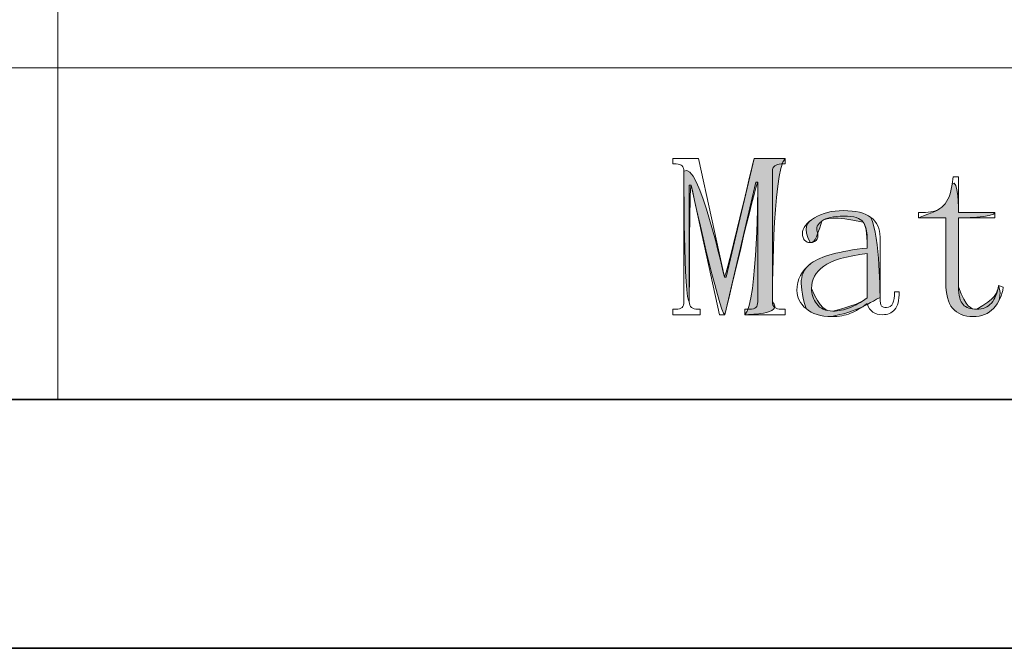
# Model space of a CAD drawing. Units: inches. Extents: x 0 to 6, y 0.87 to 5.13.
# Drawn here: x 4.03 to 4.28, y 0.96 to 1.12 of the extents above; entities that cross this region are included whole.
import ezdxf

# ---------------------------------------------------------------- set-up
doc = ezdxf.new("R2010")
doc.units = ezdxf.units.IN
doc.header["$MEASUREMENT"] = 0
for name, color, linetype in [('_U+56FE_U+5C425', 7, 'Continuous'), ('border', 7, 'Continuous'), ('table', 7, 'Continuous')]:
    doc.layers.add(name, color=color, linetype=linetype)

# ---------------------------------------------------------------- blocks, each defined once
blk = doc.blocks.new('block 5')
at = {"layer": 'border', "color": 7, "lineweight": 35, "true_color": 0xffffff}
blk.add_lwpolyline([(5.84976, 1.01995), (0.10875, 1.01995)], dxfattribs=at)
blk = doc.blocks.new('block 7')
at = {"layer": 'border', "color": 7, "lineweight": 35, "true_color": 0xffffff}
blk.add_lwpolyline([(5.91259, 0.95712), (0.04588, 0.95712)], dxfattribs=at)
blk = doc.blocks.new('block 23')
at = {"layer": 'table', "color": 7, "lineweight": 18, "true_color": 0xffffff}
blk.add_lwpolyline([(4.03913, 1.27132), (4.03913, 1.01995)], dxfattribs=at)
blk = doc.blocks.new('block 29')
at = {"layer": 'table', "color": 7, "lineweight": 18, "true_color": 0xffffff}
blk.add_lwpolyline([(2.92712, 1.01995), (5.84976, 1.01995)], dxfattribs=at)
blk = doc.blocks.new('block 30')
at = {"layer": 'table', "color": 7, "lineweight": 18, "true_color": 0xffffff}
blk.add_lwpolyline([(5.84976, 1.10374), (2.92334, 1.10374)], dxfattribs=at)
blk = doc.blocks.new('block 1704')
at = {"layer": '_U+56FE_U+5C425', "color": 7, "lineweight": 18, "true_color": 0xffffff}
blk.add_open_spline([(4.21989, 1.04462), (4.21989, 1.04401), (4.22009, 1.04355), (4.2205, 1.04324), (4.22092, 1.04293), (4.22146, 1.04278), (4.22211, 1.04278), (4.22211, 1.04278), (4.22312, 1.04278), (4.22312, 1.04278), (4.22312, 1.04278), (4.22312, 1.0414), (4.22312, 1.0414), (4.22312, 1.0414), (4.21296, 1.0414), (4.21296, 1.0414), (4.21296, 1.0414), (4.21296, 1.04278), (4.21296, 1.04278), (4.21296, 1.04278), (4.21411, 1.04278), (4.21411, 1.04278), (4.21488, 1.04278), (4.21541, 1.04293), (4.21573, 1.04324), (4.21604, 1.04355), (4.21619, 1.04401), (4.21619, 1.04462), (4.21619, 1.04462), (4.21619, 1.07486), (4.21619, 1.07486), (4.21619, 1.07486), (4.21573, 1.07486), (4.21573, 1.07486), (4.21573, 1.07486), (4.20789, 1.0414), (4.20789, 1.0414), (4.20789, 1.0414), (4.2065, 1.0414), (4.2065, 1.0414), (4.2065, 1.0414), (4.19934, 1.07416), (4.19934, 1.07416), (4.19934, 1.07416), (4.19888, 1.07416), (4.19888, 1.07416), (4.19888, 1.07416), (4.19888, 1.04462), (4.19888, 1.04462), (4.19888, 1.04401), (4.19907, 1.04355), (4.19946, 1.04324), (4.19984, 1.04293), (4.20034, 1.04278), (4.20095, 1.04278), (4.20095, 1.04278), (4.20165, 1.04278), (4.20165, 1.04278), (4.20165, 1.04278), (4.20165, 1.0414), (4.20165, 1.0414), (4.20165, 1.0414), (4.19473, 1.0414), (4.19473, 1.0414), (4.19473, 1.0414), (4.19473, 1.04278), (4.19473, 1.04278), (4.19473, 1.04278), (4.19542, 1.04278), (4.19542, 1.04278), (4.19618, 1.04278), (4.19672, 1.04293), (4.19704, 1.04324), (4.19735, 1.04355), (4.1975, 1.04401), (4.1975, 1.04462), (4.1975, 1.04462), (4.1975, 1.07764), (4.1975, 1.07764), (4.1975, 1.07825), (4.19735, 1.07871), (4.19708, 1.07902), (4.19679, 1.07932), (4.19629, 1.07948), (4.19558, 1.07948), (4.19558, 1.07948), (4.19473, 1.07948), (4.19473, 1.07948), (4.19473, 1.07948), (4.19473, 1.08086), (4.19473, 1.08086), (4.19473, 1.08086), (4.20119, 1.08086), (4.20119, 1.08086), (4.20119, 1.08086), (4.20774, 1.05088), (4.20774, 1.05088), (4.20774, 1.05088), (4.20821, 1.05088), (4.20821, 1.05088), (4.20821, 1.05088), (4.21524, 1.08086), (4.21524, 1.08086), (4.21524, 1.08086), (4.22312, 1.08086), (4.22312, 1.08086), (4.22312, 1.08086), (4.22312, 1.07948), (4.22312, 1.07948), (4.22312, 1.07948), (4.22211, 1.07948), (4.22211, 1.07948), (4.22146, 1.07948), (4.22092, 1.07932), (4.2205, 1.07902), (4.22009, 1.07871), (4.21989, 1.07825), (4.21989, 1.07764), (4.21989, 1.07764), (4.21989, 1.04462), (4.21989, 1.04462)], degree=3, knots=[0, 0, 0, 0, 1, 1, 1, 2, 2, 2, 3, 3, 3, 4, 4, 4, 5, 5, 5, 6, 6, 6, 7, 7, 7, 8, 8, 8, 9, 9, 9, 10, 10, 10, 11, 11, 11, 12, 12, 12, 13, 13, 13, 14, 14, 14, 15, 15, 15, 16, 16, 16, 17, 17, 17, 18, 18, 18, 19, 19, 19, 20, 20, 20, 21, 21, 21, 22, 22, 22, 23, 23, 23, 24, 24, 24, 25, 25, 25, 26, 26, 26, 27, 27, 27, 28, 28, 28, 29, 29, 29, 30, 30, 30, 31, 31, 31, 32, 32, 32, 33, 33, 33, 34, 34, 34, 35, 35, 35, 36, 36, 36, 37, 37, 37, 38, 38, 38, 39, 39, 39, 40, 40, 40, 40], dxfattribs=at)
blk = doc.blocks.new('block 1705')
at = {"layer": '_U+56FE_U+5C425', "true_color": 0xffffff}
h = blk.add_hatch(color=7, dxfattribs=at)
h.dxf.hatch_style = 2
edge = h.paths.add_edge_path()
edge.add_spline(control_points=[(4.21989, 1.04462), (4.22312, 1.0414), (4.21296, 1.0414), (4.21296, 1.0414), (4.21619, 1.04462), (4.21619, 1.07486), (4.21619, 1.07486), (4.21573, 1.07486), (4.20789, 1.0414), (4.20789, 1.0414), (4.2065, 1.0414), (4.19934, 1.07416), (4.19934, 1.07416), (4.19888, 1.07416), (4.19888, 1.04462), (4.19888, 1.04462), (4.1975, 1.04462), (4.1975, 1.07764), (4.1975, 1.07764), (4.20119, 1.08086), (4.20774, 1.05088), (4.20774, 1.05088), (4.20821, 1.05088), (4.21524, 1.08086), (4.21524, 1.08086), (4.21524, 1.08086), (4.22312, 1.08086), (4.22312, 1.08086), (4.21989, 1.07764), (4.21989, 1.04462), (4.21989, 1.04462)], knot_values=[0, 0, 0, 0, 1, 1, 1, 2, 2, 2, 3, 3, 3, 4, 4, 4, 5, 5, 5, 6, 6, 6, 7, 7, 7, 8, 8, 8, 9, 9, 9, 10, 10, 10, 10], degree=3, periodic=1)
at = {"layer": '_U+56FE_U+5C425', "lineweight": 0}
blk.add_open_spline([(4.21989, 1.04462), (4.22312, 1.0414), (4.21296, 1.0414), (4.21296, 1.0414), (4.21619, 1.04462), (4.21619, 1.07486), (4.21619, 1.07486), (4.21573, 1.07486), (4.20789, 1.0414), (4.20789, 1.0414), (4.2065, 1.0414), (4.19934, 1.07416), (4.19934, 1.07416), (4.19888, 1.07416), (4.19888, 1.04462), (4.19888, 1.04462), (4.1975, 1.04462), (4.1975, 1.07764), (4.1975, 1.07764), (4.20119, 1.08086), (4.20774, 1.05088), (4.20774, 1.05088), (4.20821, 1.05088), (4.21524, 1.08086), (4.21524, 1.08086), (4.21524, 1.08086), (4.22312, 1.08086), (4.22312, 1.08086), (4.21989, 1.07764), (4.21989, 1.04462), (4.21989, 1.04462)], degree=3, knots=[0, 0, 0, 0, 1, 1, 1, 2, 2, 2, 3, 3, 3, 4, 4, 4, 5, 5, 5, 6, 6, 6, 7, 7, 7, 8, 8, 8, 9, 9, 9, 10, 10, 10, 10], dxfattribs=at)
blk = doc.blocks.new('block 1706')
at = {"layer": '_U+56FE_U+5C425', "color": 7, "lineweight": 18, "true_color": 0xffffff}
blk.add_open_spline([(4.23489, 1.04093), (4.23211, 1.04093), (4.22995, 1.0416), (4.22842, 1.04293), (4.22689, 1.04424), (4.22611, 1.04576), (4.22611, 1.04749), (4.22611, 1.05029), (4.22731, 1.05259), (4.2297, 1.05439), (4.23207, 1.05618), (4.2368, 1.05747), (4.24388, 1.05824), (4.24388, 1.05824), (4.24388, 1.06101), (4.24388, 1.06101), (4.24388, 1.06255), (4.24353, 1.06382), (4.24282, 1.06482), (4.24212, 1.06582), (4.24052, 1.06632), (4.23801, 1.06632), (4.23534, 1.06632), (4.23347, 1.06589), (4.23237, 1.06505), (4.23127, 1.06421), (4.23088, 1.06333), (4.23119, 1.06241), (4.2315, 1.06178), (4.2315, 1.06117), (4.2312, 1.06055), (4.2309, 1.05994), (4.23032, 1.05962), (4.22945, 1.05962), (4.22887, 1.05962), (4.22841, 1.05981), (4.22804, 1.06021), (4.22767, 1.06059), (4.2275, 1.06117), (4.2275, 1.06194), (4.2275, 1.06333), (4.2285, 1.06463), (4.2305, 1.06586), (4.2325, 1.06708), (4.23496, 1.06771), (4.23789, 1.06771), (4.24097, 1.06771), (4.24327, 1.06713), (4.24481, 1.06597), (4.24635, 1.06482), (4.24711, 1.06316), (4.24711, 1.06101), (4.24711, 1.06101), (4.24711, 1.04578), (4.24711, 1.04578), (4.24711, 1.04454), (4.24723, 1.04382), (4.24746, 1.04359), (4.24769, 1.04336), (4.24811, 1.04324), (4.24874, 1.04324), (4.2495, 1.04324), (4.25004, 1.04359), (4.25035, 1.04428), (4.25065, 1.04498), (4.25081, 1.04594), (4.25081, 1.04716), (4.25081, 1.04716), (4.25197, 1.04716), (4.25197, 1.04716), (4.25197, 1.045), (4.25157, 1.04351), (4.25081, 1.04267), (4.25004, 1.04182), (4.24904, 1.0414), (4.2478, 1.0414), (4.24673, 1.0414), (4.24589, 1.04161), (4.24527, 1.04205), (4.24466, 1.04247), (4.24419, 1.04319), (4.24388, 1.04419), (4.24235, 1.0431), (4.24093, 1.04229), (4.23961, 1.04175), (4.23831, 1.04121), (4.23674, 1.04093), (4.23489, 1.04093)], degree=3, knots=[0, 0, 0, 0, 1, 1, 1, 2, 2, 2, 3, 3, 3, 4, 4, 4, 5, 5, 5, 6, 6, 6, 7, 7, 7, 8, 8, 8, 9, 9, 9, 10, 10, 10, 11, 11, 11, 12, 12, 12, 13, 13, 13, 14, 14, 14, 15, 15, 15, 16, 16, 16, 17, 17, 17, 18, 18, 18, 19, 19, 19, 20, 20, 20, 21, 21, 21, 22, 22, 22, 23, 23, 23, 24, 24, 24, 25, 25, 25, 26, 26, 26, 27, 27, 27, 28, 28, 28, 29, 29, 29, 29], dxfattribs=at)
blk = doc.blocks.new('block 1707')
at = {"layer": '_U+56FE_U+5C425', "color": 7, "lineweight": 18, "true_color": 0xffffff}
blk.add_open_spline([(4.2298, 1.04804), (4.2298, 1.0466), (4.23024, 1.04529), (4.23109, 1.04411), (4.23196, 1.04291), (4.23333, 1.04232), (4.2352, 1.04232), (4.23661, 1.04232), (4.23802, 1.0426), (4.23942, 1.04316), (4.24083, 1.0437), (4.24232, 1.04454), (4.24388, 1.04565), (4.24388, 1.04565), (4.24388, 1.05686), (4.24388, 1.05686), (4.23857, 1.05622), (4.23489, 1.05515), (4.23286, 1.05364), (4.23082, 1.05214), (4.2298, 1.05027), (4.2298, 1.04804)], degree=3, knots=[0, 0, 0, 0, 1, 1, 1, 2, 2, 2, 3, 3, 3, 4, 4, 4, 5, 5, 5, 6, 6, 6, 7, 7, 7, 7], dxfattribs=at)
blk = doc.blocks.new('block 1708')
at = {"layer": '_U+56FE_U+5C425', "true_color": 0xffffff}
h = blk.add_hatch(color=7, dxfattribs=at)
h.dxf.hatch_style = 2
edge = h.paths.add_edge_path()
edge.add_spline(control_points=[(4.23489, 1.04093), (4.23211, 1.04093), (4.22995, 1.0416), (4.22842, 1.04293), (4.22611, 1.05029), (4.22731, 1.05259), (4.2297, 1.05439), (4.23207, 1.05618), (4.2368, 1.05747), (4.24388, 1.05824), (4.24388, 1.06255), (4.24353, 1.06382), (4.24282, 1.06482), (4.23534, 1.06632), (4.23347, 1.06589), (4.23237, 1.06505), (4.2309, 1.05994), (4.23032, 1.05962), (4.22945, 1.05962), (4.2275, 1.06333), (4.2285, 1.06463), (4.2305, 1.06586), (4.2325, 1.06708), (4.23496, 1.06771), (4.23789, 1.06771), (4.24097, 1.06771), (4.24327, 1.06713), (4.24481, 1.06597), (4.24711, 1.06101), (4.24711, 1.04578), (4.24711, 1.04578), (4.24235, 1.0431), (4.24093, 1.04229), (4.23489, 1.04093)], knot_values=[0, 0, 0, 0, 1, 1, 1, 2, 2, 2, 3, 3, 3, 4, 4, 4, 5, 5, 5, 6, 6, 6, 7, 7, 7, 8, 8, 8, 9, 9, 9, 10, 10, 10, 11, 11, 11, 11], degree=3, periodic=1)
edge = h.paths.add_edge_path()
edge.add_spline(control_points=[(4.2298, 1.04804), (4.23196, 1.04291), (4.23333, 1.04232), (4.2352, 1.04232), (4.24083, 1.0437), (4.24232, 1.04454), (4.24388, 1.04565), (4.24388, 1.04565), (4.24388, 1.05686), (4.24388, 1.05686), (4.23857, 1.05622), (4.23489, 1.05515), (4.23286, 1.05364), (4.23082, 1.05214), (4.2298, 1.05027), (4.2298, 1.04804)], knot_values=[0, 0, 0, 0, 1, 1, 1, 2, 2, 2, 3, 3, 3, 4, 4, 4, 5, 5, 5, 5], degree=3, periodic=1)
at = {"layer": '_U+56FE_U+5C425', "lineweight": 0}
for points, knots in [([(4.23489, 1.04093), (4.23211, 1.04093), (4.22995, 1.0416), (4.22842, 1.04293), (4.22611, 1.05029), (4.22731, 1.05259), (4.2297, 1.05439), (4.23207, 1.05618), (4.2368, 1.05747), (4.24388, 1.05824), (4.24388, 1.06255), (4.24353, 1.06382), (4.24282, 1.06482), (4.23534, 1.06632), (4.23347, 1.06589), (4.23237, 1.06505), (4.2309, 1.05994), (4.23032, 1.05962), (4.22945, 1.05962), (4.2275, 1.06333), (4.2285, 1.06463), (4.2305, 1.06586), (4.2325, 1.06708), (4.23496, 1.06771), (4.23789, 1.06771), (4.24097, 1.06771), (4.24327, 1.06713), (4.24481, 1.06597), (4.24711, 1.06101), (4.24711, 1.04578), (4.24711, 1.04578), (4.24235, 1.0431), (4.24093, 1.04229), (4.23489, 1.04093)], [0, 0, 0, 0, 1, 1, 1, 2, 2, 2, 3, 3, 3, 4, 4, 4, 5, 5, 5, 6, 6, 6, 7, 7, 7, 8, 8, 8, 9, 9, 9, 10, 10, 10, 11, 11, 11, 11]), ([(4.2298, 1.04804), (4.23196, 1.04291), (4.23333, 1.04232), (4.2352, 1.04232), (4.24083, 1.0437), (4.24232, 1.04454), (4.24388, 1.04565), (4.24388, 1.04565), (4.24388, 1.05686), (4.24388, 1.05686), (4.23857, 1.05622), (4.23489, 1.05515), (4.23286, 1.05364), (4.23082, 1.05214), (4.2298, 1.05027), (4.2298, 1.04804)], [0, 0, 0, 0, 1, 1, 1, 2, 2, 2, 3, 3, 3, 4, 4, 4, 5, 5, 5, 5])]:
    blk.add_open_spline(points, degree=3, knots=knots, dxfattribs=at)
blk = doc.blocks.new('block 1709')
at = {"layer": '_U+56FE_U+5C425', "color": 7, "lineweight": 18, "true_color": 0xffffff}
blk.add_open_spline([(4.26697, 1.04843), (4.26697, 1.04624), (4.26735, 1.04475), (4.26812, 1.04396), (4.26888, 1.04317), (4.27005, 1.04278), (4.27158, 1.04278), (4.27311, 1.04278), (4.27435, 1.04329), (4.27527, 1.04434), (4.27619, 1.04538), (4.27681, 1.04686), (4.27711, 1.04879), (4.27711, 1.04879), (4.27828, 1.04833), (4.27828, 1.04833), (4.27797, 1.04617), (4.27715, 1.04439), (4.27585, 1.04301), (4.27454, 1.04163), (4.27281, 1.04093), (4.27066, 1.04093), (4.26835, 1.04093), (4.26662, 1.04163), (4.26546, 1.04304), (4.26431, 1.04443), (4.26374, 1.0466), (4.26374, 1.04955), (4.26374, 1.04955), (4.26374, 1.06586), (4.26374, 1.06586), (4.26374, 1.06586), (4.25681, 1.06586), (4.25681, 1.06586), (4.25681, 1.06586), (4.25681, 1.06725), (4.25681, 1.06725), (4.25681, 1.06725), (4.25865, 1.06725), (4.25865, 1.06725), (4.2605, 1.06725), (4.262, 1.06782), (4.26316, 1.06898), (4.26431, 1.07014), (4.26504, 1.07194), (4.26535, 1.0744), (4.26535, 1.0744), (4.26558, 1.07625), (4.26558, 1.07625), (4.26558, 1.07625), (4.26697, 1.07625), (4.26697, 1.07625), (4.26697, 1.07625), (4.26697, 1.06725), (4.26697, 1.06725), (4.26697, 1.06725), (4.27619, 1.06725), (4.27619, 1.06725), (4.27619, 1.06725), (4.27619, 1.06586), (4.27619, 1.06586), (4.27619, 1.06586), (4.26697, 1.06586), (4.26697, 1.06586), (4.26697, 1.06586), (4.26697, 1.04843), (4.26697, 1.04843)], degree=3, knots=[0, 0, 0, 0, 1, 1, 1, 2, 2, 2, 3, 3, 3, 4, 4, 4, 5, 5, 5, 6, 6, 6, 7, 7, 7, 8, 8, 8, 9, 9, 9, 10, 10, 10, 11, 11, 11, 12, 12, 12, 13, 13, 13, 14, 14, 14, 15, 15, 15, 16, 16, 16, 17, 17, 17, 18, 18, 18, 19, 19, 19, 20, 20, 20, 21, 21, 21, 22, 22, 22, 22], dxfattribs=at)
blk = doc.blocks.new('block 1710')
at = {"layer": '_U+56FE_U+5C425', "true_color": 0xffffff}
h = blk.add_hatch(color=7, dxfattribs=at)
h.dxf.hatch_style = 2
edge = h.paths.add_edge_path()
edge.add_spline(control_points=[(4.26697, 1.04843), (4.26888, 1.04317), (4.27005, 1.04278), (4.27158, 1.04278), (4.27619, 1.04538), (4.27681, 1.04686), (4.27711, 1.04879), (4.27797, 1.04617), (4.27715, 1.04439), (4.27585, 1.04301), (4.27454, 1.04163), (4.27281, 1.04093), (4.27066, 1.04093), (4.26835, 1.04093), (4.26662, 1.04163), (4.26546, 1.04304), (4.26431, 1.04443), (4.26374, 1.0466), (4.26374, 1.04955), (4.26374, 1.04955), (4.26374, 1.06586), (4.26374, 1.06586), (4.26374, 1.06586), (4.25681, 1.06586), (4.25681, 1.06586), (4.2605, 1.06725), (4.262, 1.06782), (4.26316, 1.06898), (4.26431, 1.07014), (4.26504, 1.07194), (4.26535, 1.0744), (4.26697, 1.07625), (4.26697, 1.06725), (4.26697, 1.06725), (4.26697, 1.06725), (4.27619, 1.06725), (4.27619, 1.06725), (4.27619, 1.06586), (4.26697, 1.06586), (4.26697, 1.06586), (4.26697, 1.06586), (4.26697, 1.04843), (4.26697, 1.04843)], knot_values=[0, 0, 0, 0, 1, 1, 1, 2, 2, 2, 3, 3, 3, 4, 4, 4, 5, 5, 5, 6, 6, 6, 7, 7, 7, 8, 8, 8, 9, 9, 9, 10, 10, 10, 11, 11, 11, 12, 12, 12, 13, 13, 13, 14, 14, 14, 14], degree=3, periodic=1)
at = {"layer": '_U+56FE_U+5C425', "lineweight": 0}
blk.add_open_spline([(4.26697, 1.04843), (4.26888, 1.04317), (4.27005, 1.04278), (4.27158, 1.04278), (4.27619, 1.04538), (4.27681, 1.04686), (4.27711, 1.04879), (4.27797, 1.04617), (4.27715, 1.04439), (4.27585, 1.04301), (4.27454, 1.04163), (4.27281, 1.04093), (4.27066, 1.04093), (4.26835, 1.04093), (4.26662, 1.04163), (4.26546, 1.04304), (4.26431, 1.04443), (4.26374, 1.0466), (4.26374, 1.04955), (4.26374, 1.04955), (4.26374, 1.06586), (4.26374, 1.06586), (4.26374, 1.06586), (4.25681, 1.06586), (4.25681, 1.06586), (4.2605, 1.06725), (4.262, 1.06782), (4.26316, 1.06898), (4.26431, 1.07014), (4.26504, 1.07194), (4.26535, 1.0744), (4.26697, 1.07625), (4.26697, 1.06725), (4.26697, 1.06725), (4.26697, 1.06725), (4.27619, 1.06725), (4.27619, 1.06725), (4.27619, 1.06586), (4.26697, 1.06586), (4.26697, 1.06586), (4.26697, 1.06586), (4.26697, 1.04843), (4.26697, 1.04843)], degree=3, knots=[0, 0, 0, 0, 1, 1, 1, 2, 2, 2, 3, 3, 3, 4, 4, 4, 5, 5, 5, 6, 6, 6, 7, 7, 7, 8, 8, 8, 9, 9, 9, 10, 10, 10, 11, 11, 11, 12, 12, 12, 13, 13, 13, 14, 14, 14, 14], dxfattribs=at)

msp = doc.modelspace()

# ---------------------------------------------------------------- block references
at = {"layer": '_U+56FE_U+5C425'}
for name in ['block 1704', 'block 1705', 'block 1709', 'block 1710', 'block 1706', 'block 1708', 'block 1707']:
    msp.add_blockref(name, (0, 0), dxfattribs=at)
at = {"layer": 'border'}
for name in ['block 5', 'block 7']:
    msp.add_blockref(name, (0, 0), dxfattribs=at)
at = {"layer": 'table'}
for name in ['block 23', 'block 30', 'block 29']:
    msp.add_blockref(name, (0, 0), dxfattribs=at)

doc.saveas('drawing.dxf')
